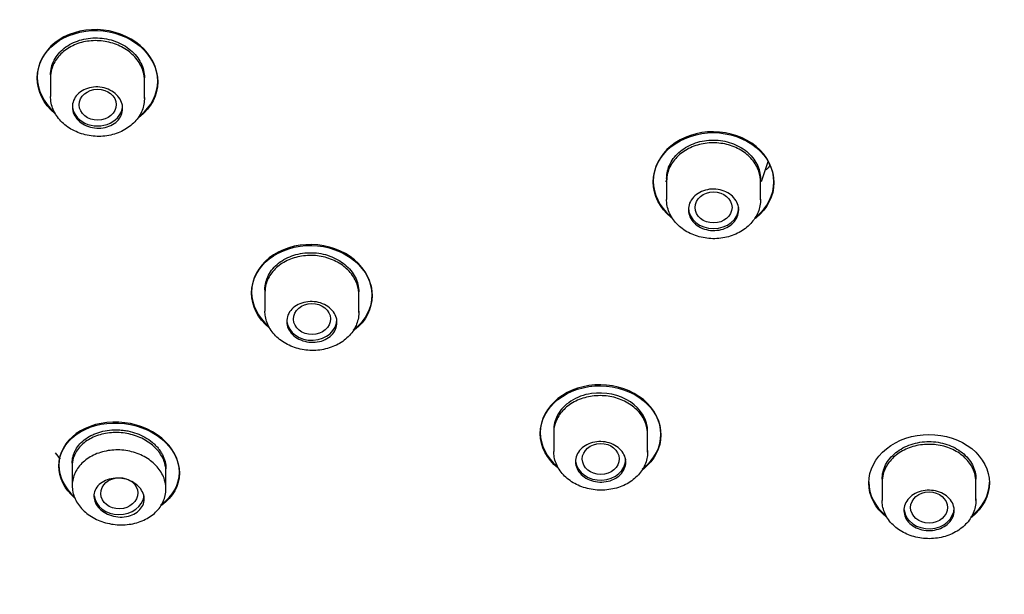
# Model space of a CAD drawing. Units: millimetres. Extents: x -21 to 701, y -35 to 722.
# Drawn here: x 339 to 369, y 643 to 660 of the extents above; entities that cross this region are included whole.
import ezdxf

# ---------------------------------------------------------------- set-up
doc = ezdxf.new("R2010")
doc.units = ezdxf.units.MM
for name, color, linetype in [('(3_3)_401874FH1_', 7, 'Continuous'), ('(3_3)_401875XE1_', 7, 'Continuous'), ('(3_3)_401902038_', 7, 'Continuous'), ('(3_3)_402000XE1_', 7, 'Continuous'), ('Default', 7, 'Continuous')]:
    doc.layers.add(name, color=color, linetype=linetype)

# ---------------------------------------------------------------- blocks, each defined once
blk = doc.blocks.new('SE')
at = {"layer": '(3_3)_401874FH1_', "color": 7, "linetype": 'Continuous'}
for p, q in [((340.138, 657.998), (340.138, 657.35)), ((342.938, 657.297), (342.938, 657.909)), ((361.347, 654.817), (361.548, 655.415)), ((358.52, 654.91), (358.52, 654.279)), ((361.32, 654.27), (361.32, 654.894)), ((358.488, 654.848), (358.499, 654.816)), ((346.534, 651.593), (346.534, 650.95)), ((349.334, 650.911), (349.334, 651.527)), ((355.151, 647.404), (355.151, 646.769)), ((357.951, 646.748), (357.951, 647.37)), ((340.274, 646.729), (340.428, 646.539)), ((340.781, 646.416), (340.781, 645.743)), ((343.581, 645.647), (343.581, 646.252)), ((364.95, 645.938), (364.95, 645.309)), ((367.75, 645.309), (367.75, 645.938))]:
    blk.add_line(p, q, dxfattribs=at)
for centre, major_axis, ratio in [((341.544, 657.108), (0.552, 0.007), 0.836504), ((359.921, 654.045), (0.55, 0.002), 0.840135), ((347.938, 650.717), (0.551, 0.008), 0.839348), ((356.553, 646.545), (0.55, 0.005), 0.841904), ((342.188, 645.521), (0.552, 0.014), 0.839811), ((366.35, 645.097), (-0.55, 0), 0.842929)]:
    blk.add_ellipse(centre, major_axis=major_axis, ratio=ratio, dxfattribs=at)
for centre, major_axis, start_param, end_param in [((341.538, 657.105), (-0.75, 0), 0, 3.141593), ((359.92, 654.042), (0.75, 0), 3.141593, 6.283185), ((347.934, 650.713), (-0.75, 0), 0.103076, 3.141593), ((356.551, 646.54), (-0.75, 0), 0.106001, 3.141593), ((342.181, 645.514), (-0.75, 0), 0.107356, 3.024316), ((366.35, 645.091), (-0.75, 0), 0.109262, 3.141593)]:
    blk.add_ellipse(centre, major_axis=major_axis, ratio=0.838671, start_param=start_param, end_param=end_param, dxfattribs=at)
for points, knots in [([(340.165, 658.221), (340.182, 658.293), (340.209, 658.365), (340.28, 658.502), (340.323, 658.566), (340.424, 658.688), (340.483, 658.745), (340.612, 658.846), (340.682, 658.892), (340.835, 658.971), (340.917, 659.004), (341.085, 659.056), (341.173, 659.075), (341.354, 659.099), (341.444, 659.104), (341.627, 659.098), (341.719, 659.088), (341.899, 659.053), (341.986, 659.029), (342.156, 658.967), (342.238, 658.928), (342.39, 658.841), (342.461, 658.791), (342.592, 658.68), (342.65, 658.62), (342.752, 658.492), (342.796, 658.424), (342.866, 658.282), (342.893, 658.209), (342.929, 658.061), (342.938, 657.984), (342.938, 657.909), (342.938, 657.909), (342.938, 657.909)], [0, 0, 0, 0, 0.057161, 0.057161, 0.1143217, 0.1143217, 0.1714824, 0.1714824, 0.2286431, 0.2286431, 0.2858039, 0.2858039, 0.3429646, 0.3429646, 0.4001253, 0.4001253, 0.457286, 0.457286, 0.5144467, 0.5144467, 0.5716075, 0.5716075, 0.6287682, 0.6287682, 0.6859289, 0.6859289, 0.7430896, 0.7430896, 0.8002504, 0.8002504, 0.8574111, 0.8574111, 0.8575763, 0.8575763, 0.8575763, 0.8575763]), ([(342.288, 657), (342.288, 656.931), (342.273, 656.861), (342.246, 656.797), (342.218, 656.733), (342.176, 656.672), (342.124, 656.62), (342.071, 656.568), (342.007, 656.523), (341.935, 656.489), (341.864, 656.454), (341.784, 656.43), (341.702, 656.417), (341.62, 656.405), (341.534, 656.404), (341.45, 656.415), (341.366, 656.426), (341.283, 656.448), (341.208, 656.481), (341.132, 656.514), (341.062, 656.558), (341.003, 656.609), (340.945, 656.659), (340.895, 656.719), (340.86, 656.782), (340.824, 656.846), (340.801, 656.914), (340.792, 656.983), (340.783, 657.052), (340.789, 657.122), (340.808, 657.188), (340.827, 657.254), (340.861, 657.318), (340.906, 657.375), (340.951, 657.431), (341.009, 657.482), (341.076, 657.522), (341.142, 657.562), (341.218, 657.594), (341.297, 657.613), (341.377, 657.633), (341.463, 657.642), (341.547, 657.638), (341.631, 657.635), (341.716, 657.619), (341.795, 657.593), (341.874, 657.567), (341.949, 657.53), (342.014, 657.484), (342.079, 657.438), (342.135, 657.383), (342.179, 657.323), (342.222, 657.263), (342.254, 657.196), (342.272, 657.128), (342.282, 657.086), (342.288, 657.043), (342.288, 657)], [0, 0, 0, 0, 0.053699, 0.053699, 0.053699, 0.107392, 0.107392, 0.107392, 0.161166, 0.161166, 0.161166, 0.215027, 0.215027, 0.215027, 0.268908, 0.268908, 0.268908, 0.322731, 0.322731, 0.322731, 0.376439, 0.376439, 0.376439, 0.430027, 0.430027, 0.430027, 0.483547, 0.483547, 0.483547, 0.537085, 0.537085, 0.537085, 0.590716, 0.590716, 0.590716, 0.644473, 0.644473, 0.644473, 0.698327, 0.698327, 0.698327, 0.75221, 0.75221, 0.75221, 0.806043, 0.806043, 0.806043, 0.859774, 0.859774, 0.859774, 0.913395, 0.913395, 0.913395, 0.966943, 0.966943, 0.966943, 1, 1, 1, 1]), ([(342.937, 657.323), (342.941, 657.193), (342.917, 657.061), (342.869, 656.939), (342.82, 656.816), (342.745, 656.7), (342.65, 656.599), (342.555, 656.497), (342.437, 656.409), (342.306, 656.34), (342.175, 656.271), (342.027, 656.221), (341.875, 656.192), (341.723, 656.164), (341.562, 656.157), (341.406, 656.173), (341.249, 656.188), (341.094, 656.226), (340.951, 656.283), (340.809, 656.34), (340.676, 656.418), (340.563, 656.511), (340.451, 656.603), (340.356, 656.713), (340.286, 656.83), (340.216, 656.947), (340.169, 657.075), (340.149, 657.204), (340.142, 657.252), (340.138, 657.301), (340.138, 657.35)], [0, 0, 0, 0, 0.0536993, 0.0536993, 0.0536993, 0.1073966, 0.1073966, 0.1073966, 0.161124, 0.161124, 0.161124, 0.2148847, 0.2148847, 0.2148847, 0.2686554, 0.2686554, 0.2686554, 0.3224065, 0.3224065, 0.3224065, 0.3761157, 0.3761157, 0.3761157, 0.4297793, 0.4297793, 0.4297793, 0.4834155, 0.4834155, 0.4834155, 0.5035167, 0.5035167, 0.5035167, 0.5035167]), ([(358.547, 655.134), (358.565, 655.208), (358.592, 655.281), (358.662, 655.42), (358.705, 655.486), (358.806, 655.61), (358.865, 655.669), (358.995, 655.775), (359.065, 655.822), (359.218, 655.906), (359.3, 655.941), (359.468, 655.998), (359.556, 656.02), (359.737, 656.048), (359.828, 656.055), (360.01, 656.054), (360.103, 656.046), (360.283, 656.016), (360.37, 655.994), (360.54, 655.935), (360.622, 655.898), (360.773, 655.814), (360.844, 655.766), (360.975, 655.658), (361.033, 655.599), (361.134, 655.474), (361.178, 655.406), (361.249, 655.266), (361.275, 655.194), (361.311, 655.046), (361.32, 654.97), (361.32, 654.894), (361.32, 654.894), (361.32, 654.893)], [0, 0, 0, 0, 0.0500001, 0.0500001, 0.1000001, 0.1000001, 0.1500001, 0.1500001, 0.2000001, 0.2000001, 0.2500001, 0.2500001, 0.3000001, 0.3000001, 0.35, 0.35, 0.4, 0.4, 0.45, 0.45, 0.5, 0.5, 0.55, 0.55, 0.6, 0.6, 0.6499999, 0.6499999, 0.6999999, 0.6999999, 0.7499999, 0.7499999, 0.7502618, 0.7502618, 0.7502618, 0.7502618]), ([(358.52, 654.909), (358.52, 654.909), (358.52, 654.91), (358.52, 654.91), (358.52, 654.986), (358.529, 655.061), (358.547, 655.134)], [0.91649263, 0.91649263, 0.91649263, 0.91649263, 0.91666688, 0.91666688, 0.91666688, 1, 1, 1, 1]), ([(360.67, 653.971), (360.67, 653.902), (360.655, 653.832), (360.628, 653.766), (360.6, 653.701), (360.558, 653.639), (360.505, 653.586), (360.453, 653.532), (360.388, 653.485), (360.317, 653.449), (360.246, 653.413), (360.166, 653.386), (360.084, 653.372), (360.002, 653.357), (359.916, 653.354), (359.833, 653.362), (359.749, 653.371), (359.666, 653.391), (359.591, 653.422), (359.516, 653.453), (359.445, 653.494), (359.386, 653.544), (359.327, 653.593), (359.278, 653.652), (359.242, 653.714), (359.206, 653.777), (359.183, 653.846), (359.174, 653.914), (359.165, 653.983), (359.171, 654.054), (359.19, 654.121), (359.209, 654.188), (359.243, 654.254), (359.288, 654.312), (359.334, 654.369), (359.392, 654.422), (359.458, 654.464), (359.524, 654.506), (359.6, 654.54), (359.68, 654.561), (359.759, 654.583), (359.844, 654.594), (359.928, 654.592), (360.012, 654.591), (360.097, 654.578), (360.176, 654.554), (360.255, 654.53), (360.33, 654.494), (360.395, 654.45), (360.46, 654.406), (360.516, 654.352), (360.56, 654.293), (360.604, 654.234), (360.636, 654.167), (360.653, 654.1), (360.664, 654.057), (360.67, 654.014), (360.67, 653.971)], [0, 0, 0, 0, 0.053739, 0.053739, 0.053739, 0.107477, 0.107477, 0.107477, 0.161217, 0.161217, 0.161217, 0.214943, 0.214943, 0.214943, 0.268646, 0.268646, 0.268646, 0.322326, 0.322326, 0.322326, 0.375993, 0.375993, 0.375993, 0.429665, 0.429665, 0.429665, 0.483357, 0.483357, 0.483357, 0.537072, 0.537072, 0.537072, 0.590808, 0.590808, 0.590808, 0.644548, 0.644548, 0.644548, 0.698278, 0.698278, 0.698278, 0.751987, 0.751987, 0.751987, 0.805673, 0.805673, 0.805673, 0.859345, 0.859345, 0.859345, 0.913015, 0.913015, 0.913015, 0.9667, 0.9667, 0.9667, 1, 1, 1, 1]), ([(361.32, 654.291), (361.323, 654.161), (361.299, 654.029), (361.249, 653.906), (361.2, 653.783), (361.125, 653.665), (361.029, 653.562), (360.933, 653.46), (360.815, 653.369), (360.684, 653.299), (360.552, 653.228), (360.404, 653.176), (360.252, 653.146), (360.1, 653.115), (359.939, 653.106), (359.783, 653.12), (359.627, 653.133), (359.472, 653.169), (359.33, 653.224), (359.188, 653.279), (359.055, 653.356), (358.943, 653.447), (358.831, 653.538), (358.736, 653.646), (358.666, 653.763), (358.596, 653.879), (358.55, 654.007), (358.531, 654.136), (358.524, 654.183), (358.52, 654.231), (358.52, 654.279)], [0, 0, 0, 0, 0.053717, 0.053717, 0.053717, 0.1074339, 0.1074339, 0.1074339, 0.1611515, 0.1611515, 0.1611515, 0.2148645, 0.2148645, 0.2148645, 0.2685689, 0.2685689, 0.2685689, 0.3222645, 0.3222645, 0.3222645, 0.3759554, 0.3759554, 0.3759554, 0.4296475, 0.4296475, 0.4296475, 0.4833466, 0.4833466, 0.4833466, 0.5029296, 0.5029296, 0.5029296, 0.5029296]), ([(346.561, 651.813), (346.579, 651.885), (346.605, 651.956), (346.676, 652.092), (346.718, 652.156), (346.82, 652.277), (346.879, 652.334), (347.008, 652.435), (347.078, 652.481), (347.231, 652.56), (347.312, 652.593), (347.481, 652.646), (347.569, 652.666), (347.749, 652.692), (347.84, 652.697), (348.023, 652.693), (348.116, 652.684), (348.295, 652.651), (348.383, 652.627), (348.552, 652.567), (348.635, 652.529), (348.787, 652.444), (348.857, 652.395), (348.988, 652.286), (349.047, 652.227), (349.148, 652.102), (349.192, 652.034), (349.262, 651.895), (349.289, 651.823), (349.325, 651.677), (349.334, 651.601), (349.334, 651.527), (349.334, 651.527), (349.334, 651.526)], [0, 0, 0, 0, 0.0571718, 0.0571718, 0.1143437, 0.1143437, 0.1715155, 0.1715155, 0.2286873, 0.2286873, 0.2858592, 0.2858592, 0.343031, 0.343031, 0.4002028, 0.4002028, 0.4573746, 0.4573746, 0.5145465, 0.5145465, 0.5717183, 0.5717183, 0.6288901, 0.6288901, 0.6860619, 0.6860619, 0.7432338, 0.7432338, 0.8004056, 0.8004056, 0.8575774, 0.8575774, 0.8577249, 0.8577249, 0.8577249, 0.8577249]), ([(348.684, 650.613), (348.684, 650.545), (348.669, 650.476), (348.641, 650.412), (348.614, 650.349), (348.572, 650.288), (348.519, 650.236), (348.466, 650.184), (348.402, 650.139), (348.33, 650.105), (348.259, 650.071), (348.179, 650.046), (348.097, 650.033), (348.015, 650.02), (347.928, 650.019), (347.845, 650.029), (347.761, 650.039), (347.678, 650.061), (347.603, 650.093), (347.528, 650.124), (347.458, 650.167), (347.399, 650.217), (347.34, 650.267), (347.291, 650.325), (347.255, 650.387), (347.22, 650.449), (347.197, 650.517), (347.188, 650.585), (347.179, 650.653), (347.185, 650.722), (347.204, 650.788), (347.223, 650.853), (347.257, 650.917), (347.302, 650.973), (347.348, 651.03), (347.406, 651.08), (347.472, 651.12), (347.539, 651.161), (347.615, 651.192), (347.695, 651.212), (347.774, 651.232), (347.86, 651.241), (347.944, 651.238), (348.028, 651.236), (348.113, 651.221), (348.192, 651.196), (348.271, 651.171), (348.345, 651.134), (348.41, 651.089), (348.475, 651.045), (348.531, 650.991), (348.575, 650.931), (348.618, 650.872), (348.65, 650.807), (348.667, 650.74), (348.678, 650.698), (348.684, 650.655), (348.684, 650.613)], [0, 0, 0, 0, 0.053807, 0.053807, 0.053807, 0.10761, 0.10761, 0.10761, 0.161473, 0.161473, 0.161473, 0.215354, 0.215354, 0.215354, 0.269173, 0.269173, 0.269173, 0.322876, 0.322876, 0.322876, 0.37646, 0.37646, 0.37646, 0.429979, 0.429979, 0.429979, 0.483519, 0.483519, 0.483519, 0.537156, 0.537156, 0.537156, 0.590916, 0.590916, 0.590916, 0.644773, 0.644773, 0.644773, 0.698655, 0.698655, 0.698655, 0.752486, 0.752486, 0.752486, 0.806212, 0.806212, 0.806212, 0.85983, 0.85983, 0.85983, 0.913376, 0.913376, 0.913376, 0.966916, 0.966916, 0.966916, 1, 1, 1, 1]), ([(349.333, 650.949), (349.338, 650.82), (349.317, 650.689), (349.27, 650.567), (349.223, 650.445), (349.149, 650.328), (349.056, 650.226), (348.962, 650.124), (348.845, 650.035), (348.715, 649.965), (348.585, 649.895), (348.438, 649.842), (348.286, 649.812), (348.134, 649.782), (347.973, 649.773), (347.817, 649.786), (347.661, 649.799), (347.505, 649.835), (347.362, 649.889), (347.219, 649.944), (347.085, 650.02), (346.971, 650.11), (346.857, 650.2), (346.761, 650.307), (346.689, 650.422), (346.618, 650.538), (346.569, 650.664), (346.547, 650.792), (346.538, 650.844), (346.534, 650.897), (346.534, 650.95)], [0, 0, 0, 0, 0.0537388, 0.0537388, 0.0537388, 0.1074759, 0.1074759, 0.1074759, 0.1612366, 0.1612366, 0.1612366, 0.2150073, 0.2150073, 0.2150073, 0.2687584, 0.2687584, 0.2687584, 0.3224675, 0.3224675, 0.3224675, 0.376131, 0.376131, 0.376131, 0.4297672, 0.4297672, 0.4297672, 0.4834078, 0.4834078, 0.4834078, 0.5053698, 0.5053698, 0.5053698, 0.5053698]), ([(357.951, 647.37), (357.959, 647.691), (357.561, 648.373), (356.423, 648.603), (355.627, 648.303), (355.232, 647.882), (355.153, 647.552), (355.152, 647.405)], [0.0512027, 0.0512027, 0.0512027, 0.0512027, 0.2731104, 0.4947097, 0.6208648, 0.746871, 0.8478199, 0.8478199, 0.8478199, 0.8478199]), ([(340.841, 646.721), (340.854, 646.754), (340.869, 646.786), (340.921, 646.88), (340.964, 646.939), (341.064, 647.049), (341.123, 647.101), (341.25, 647.192), (341.32, 647.233), (341.434, 647.286), (341.473, 647.302), (341.554, 647.332), (341.595, 647.345), (341.72, 647.379), (341.807, 647.395), (341.988, 647.414), (342.079, 647.417), (342.217, 647.41), (342.262, 647.406), (342.354, 647.395), (342.4, 647.388), (342.536, 647.36), (342.624, 647.335), (342.794, 647.273), (342.877, 647.234), (343.031, 647.147), (343.102, 647.099), (343.201, 647.017), (343.232, 646.989), (343.291, 646.931), (343.318, 646.901), (343.369, 646.839), (343.393, 646.807), (343.437, 646.741), (343.457, 646.708), (343.51, 646.605), (343.536, 646.536), (343.572, 646.395), (343.581, 646.322), (343.581, 646.251)], [0, 0, 0, 0, 0.034483, 0.034483, 0.103448, 0.103448, 0.172414, 0.172414, 0.241379, 0.241379, 0.275862, 0.275862, 0.310345, 0.310345, 0.379311, 0.379311, 0.448276, 0.448276, 0.482759, 0.482759, 0.517242, 0.517242, 0.586207, 0.586207, 0.655173, 0.655173, 0.724138, 0.724138, 0.758621, 0.758621, 0.793104, 0.793104, 0.827586, 0.827586, 0.862069, 0.862069, 0.931035, 0.931035, 1, 1, 1, 1]), ([(357.301, 646.449), (357.301, 646.381), (357.286, 646.312), (357.258, 646.249), (357.231, 646.185), (357.189, 646.125), (357.136, 646.073), (357.083, 646.021), (357.019, 645.976), (356.947, 645.941), (356.876, 645.906), (356.796, 645.881), (356.713, 645.867), (356.631, 645.854), (356.545, 645.851), (356.462, 645.86), (356.378, 645.869), (356.296, 645.89), (356.221, 645.921), (356.145, 645.951), (356.075, 645.993), (356.017, 646.041), (355.958, 646.09), (355.909, 646.147), (355.873, 646.209), (355.837, 646.27), (355.814, 646.337), (355.805, 646.404), (355.796, 646.471), (355.802, 646.541), (355.821, 646.606), (355.841, 646.672), (355.874, 646.735), (355.92, 646.792), (355.965, 646.848), (356.024, 646.899), (356.09, 646.94), (356.156, 646.98), (356.232, 647.013), (356.312, 647.033), (356.392, 647.054), (356.477, 647.063), (356.561, 647.061), (356.645, 647.06), (356.73, 647.046), (356.809, 647.022), (356.887, 646.998), (356.962, 646.962), (357.027, 646.919), (357.092, 646.875), (357.148, 646.822), (357.192, 646.764), (357.235, 646.706), (357.267, 646.641), (357.284, 646.575), (357.295, 646.533), (357.301, 646.491), (357.301, 646.449)], [0, 0, 0, 0, 0.053872, 0.053872, 0.053872, 0.107744, 0.107744, 0.107744, 0.161623, 0.161623, 0.161623, 0.215439, 0.215439, 0.215439, 0.269138, 0.269138, 0.269138, 0.322719, 0.322719, 0.322719, 0.376237, 0.376237, 0.376237, 0.42978, 0.42978, 0.42978, 0.48342, 0.48342, 0.48342, 0.537185, 0.537185, 0.537185, 0.591044, 0.591044, 0.591044, 0.644926, 0.644926, 0.644926, 0.698753, 0.698753, 0.698753, 0.752476, 0.752476, 0.752476, 0.80609, 0.80609, 0.80609, 0.859635, 0.859635, 0.859635, 0.913176, 0.913176, 0.913176, 0.966782, 0.966782, 0.966782, 1, 1, 1, 1]), ([(365.185, 646.561), (365.236, 646.622), (365.295, 646.68), (365.424, 646.784), (365.494, 646.831), (365.647, 646.913), (365.729, 646.948), (365.898, 647.004), (365.986, 647.026), (366.167, 647.055), (366.258, 647.062), (366.441, 647.062), (366.533, 647.055), (366.713, 647.026), (366.8, 647.005), (366.97, 646.948), (367.052, 646.913), (367.204, 646.831), (367.275, 646.785), (367.405, 646.68), (367.463, 646.623), (367.565, 646.501), (367.608, 646.435), (367.678, 646.299), (367.705, 646.229), (367.741, 646.085), (367.75, 646.011), (367.75, 645.938)], [0, 0, 0, 0, 0.0555556, 0.0555556, 0.1111111, 0.1111111, 0.1666667, 0.1666667, 0.2222222, 0.2222222, 0.2777778, 0.2777778, 0.3333333, 0.3333333, 0.3888889, 0.3888889, 0.4444444, 0.4444444, 0.4999999, 0.4999999, 0.5555555, 0.5555555, 0.611111, 0.611111, 0.6666666, 0.6666666, 0.7222221, 0.7222221, 0.7222221, 0.7222221]), ([(343.576, 645.74), (343.589, 645.614), (343.575, 645.486), (343.536, 645.366), (343.496, 645.246), (343.43, 645.131), (343.342, 645.03), (343.254, 644.929), (343.143, 644.84), (343.017, 644.77), (342.89, 644.699), (342.746, 644.646), (342.595, 644.614), (342.445, 644.583), (342.284, 644.572), (342.127, 644.583), (341.97, 644.593), (341.812, 644.626), (341.666, 644.677), (341.52, 644.728), (341.383, 644.8), (341.264, 644.885), (341.147, 644.971), (341.045, 645.073), (340.967, 645.183), (340.889, 645.293), (340.834, 645.415), (340.805, 645.537), (340.776, 645.66), (340.773, 645.788), (340.797, 645.909), (340.82, 646.032), (340.87, 646.152), (340.944, 646.26), (341.017, 646.368), (341.116, 646.466), (341.231, 646.547), (341.347, 646.629), (341.483, 646.695), (341.628, 646.739), (341.772, 646.784), (341.93, 646.81), (342.087, 646.813), (342.244, 646.816), (342.405, 646.798), (342.556, 646.759), (342.707, 646.721), (342.853, 646.661), (342.981, 646.585), (343.109, 646.51), (343.224, 646.416), (343.315, 646.312), (343.407, 646.208), (343.478, 646.09), (343.522, 645.969), (343.55, 645.894), (343.568, 645.817), (343.576, 645.74)], [0, 0, 0, 0, 0.05386, 0.05386, 0.05386, 0.107709, 0.107709, 0.107709, 0.161711, 0.161711, 0.161711, 0.215811, 0.215811, 0.215811, 0.269835, 0.269835, 0.269835, 0.323622, 0.323622, 0.323622, 0.377117, 0.377117, 0.377117, 0.430412, 0.430412, 0.430412, 0.483707, 0.483707, 0.483707, 0.5372, 0.5372, 0.5372, 0.590981, 0.590981, 0.590981, 0.645, 0.645, 0.645, 0.699101, 0.699101, 0.699101, 0.753107, 0.753107, 0.753107, 0.806902, 0.806902, 0.806902, 0.860463, 0.860463, 0.860463, 0.913858, 0.913858, 0.913858, 0.967208, 0.967208, 0.967208, 1, 1, 1, 1]), ([(340.781, 646.416), (340.781, 646.487), (340.79, 646.555), (340.816, 646.655), (340.827, 646.688), (340.841, 646.721)], [0.91434989, 0.91434989, 0.91434989, 0.91434989, 0.97142858, 0.97142858, 1, 1, 1, 1]), ([(357.95, 646.794), (357.956, 646.666), (357.936, 646.535), (357.89, 646.413), (357.844, 646.291), (357.772, 646.173), (357.679, 646.071), (357.586, 645.968), (357.47, 645.878), (357.34, 645.806), (357.211, 645.735), (357.064, 645.681), (356.912, 645.65), (356.761, 645.618), (356.6, 645.607), (356.444, 645.618), (356.288, 645.629), (356.132, 645.662), (355.988, 645.715), (355.845, 645.767), (355.71, 645.841), (355.596, 645.929), (355.482, 646.017), (355.384, 646.122), (355.311, 646.236), (355.239, 646.35), (355.189, 646.476), (355.166, 646.602), (355.156, 646.657), (355.151, 646.713), (355.151, 646.768)], [0, 0, 0, 0, 0.0537651, 0.0537651, 0.0537651, 0.1075296, 0.1075296, 0.1075296, 0.1613002, 0.1613002, 0.1613002, 0.2150509, 0.2150509, 0.2150509, 0.2687594, 0.2687594, 0.2687594, 0.3224224, 0.3224224, 0.3224224, 0.3760585, 0.3760585, 0.3760585, 0.4296994, 0.4296994, 0.4296994, 0.4833746, 0.4833746, 0.4833746, 0.5065484, 0.5065484, 0.5065484, 0.5065484]), ([(364.95, 645.938), (364.95, 646.012), (364.959, 646.085), (364.994, 646.228), (365.021, 646.299), (365.091, 646.435), (365.134, 646.5), (365.185, 646.561)], [0.7857142, 0.7857142, 0.7857142, 0.7857142, 0.8571428, 0.8571428, 0.9285714, 0.9285714, 1, 1, 1, 1]), ([(342.931, 645.349), (342.931, 645.284), (342.916, 645.218), (342.888, 645.158), (342.86, 645.098), (342.817, 645.042), (342.765, 644.995), (342.711, 644.947), (342.646, 644.906), (342.574, 644.876), (342.501, 644.846), (342.42, 644.826), (342.336, 644.817), (342.253, 644.808), (342.166, 644.811), (342.081, 644.825), (341.998, 644.838), (341.915, 644.863), (341.84, 644.897), (341.766, 644.93), (341.697, 644.974), (341.639, 645.023), (341.582, 645.073), (341.534, 645.129), (341.5, 645.189), (341.465, 645.249), (341.443, 645.313), (341.435, 645.376), (341.426, 645.441), (341.432, 645.506), (341.451, 645.567), (341.471, 645.629), (341.505, 645.688), (341.55, 645.74), (341.596, 645.792), (341.655, 645.838), (341.722, 645.875), (341.79, 645.911), (341.867, 645.938), (341.948, 645.955), (342.029, 645.97), (342.115, 645.976), (342.201, 645.969), (342.285, 645.963), (342.37, 645.945), (342.449, 645.918), (342.527, 645.891), (342.601, 645.853), (342.665, 645.807), (342.728, 645.762), (342.784, 645.709), (342.826, 645.651), (342.868, 645.594), (342.899, 645.531), (342.916, 645.467), (342.926, 645.428), (342.931, 645.388), (342.931, 645.349)], [0, 0, 0, 0, 0.054265, 0.054265, 0.054265, 0.108505, 0.108505, 0.108505, 0.16311, 0.16311, 0.16311, 0.217853, 0.217853, 0.217853, 0.272256, 0.272256, 0.272256, 0.325959, 0.325959, 0.325959, 0.378934, 0.378934, 0.378934, 0.431525, 0.431525, 0.431525, 0.484268, 0.484268, 0.484268, 0.537606, 0.537606, 0.537606, 0.591689, 0.591689, 0.591689, 0.646314, 0.646314, 0.646314, 0.701046, 0.701046, 0.701046, 0.755437, 0.755437, 0.755437, 0.809221, 0.809221, 0.809221, 0.862403, 0.862403, 0.862403, 0.915215, 0.915215, 0.915215, 0.968013, 0.968013, 0.968013, 1, 1, 1, 1]), ([(367.1, 645.009), (367.1, 644.941), (367.085, 644.873), (367.058, 644.809), (367.03, 644.746), (366.988, 644.685), (366.935, 644.632), (366.882, 644.58), (366.818, 644.534), (366.746, 644.498), (366.675, 644.463), (366.595, 644.437), (366.513, 644.422), (366.431, 644.407), (366.345, 644.404), (366.262, 644.412), (366.179, 644.42), (366.096, 644.439), (366.021, 644.469), (365.946, 644.498), (365.876, 644.538), (365.817, 644.586), (365.758, 644.634), (365.708, 644.69), (365.672, 644.751), (365.636, 644.812), (365.613, 644.878), (365.604, 644.945), (365.595, 645.012), (365.601, 645.082), (365.62, 645.147), (365.64, 645.213), (365.673, 645.277), (365.719, 645.334), (365.764, 645.391), (365.823, 645.442), (365.889, 645.484), (365.955, 645.525), (366.031, 645.558), (366.111, 645.58), (366.19, 645.601), (366.276, 645.612), (366.36, 645.611), (366.443, 645.61), (366.528, 645.598), (366.607, 645.575), (366.685, 645.552), (366.76, 645.517), (366.825, 645.475), (366.89, 645.432), (366.947, 645.38), (366.99, 645.322), (367.034, 645.265), (367.066, 645.201), (367.083, 645.135), (367.094, 645.093), (367.1, 645.051), (367.1, 645.009)], [0, 0, 0, 0, 0.05386, 0.05386, 0.05386, 0.107723, 0.107723, 0.107723, 0.161536, 0.161536, 0.161536, 0.215231, 0.215231, 0.215231, 0.268809, 0.268809, 0.268809, 0.322327, 0.322327, 0.322327, 0.375872, 0.375872, 0.375872, 0.429516, 0.429516, 0.429516, 0.483285, 0.483285, 0.483285, 0.537146, 0.537146, 0.537146, 0.591027, 0.591027, 0.591027, 0.644852, 0.644852, 0.644852, 0.698572, 0.698572, 0.698572, 0.752183, 0.752183, 0.752183, 0.805726, 0.805726, 0.805726, 0.859269, 0.859269, 0.859269, 0.912878, 0.912878, 0.912878, 0.966595, 0.966595, 0.966595, 1, 1, 1, 1]), ([(367.748, 645.358), (367.755, 645.23), (367.735, 645.1), (367.689, 644.977), (367.644, 644.855), (367.572, 644.737), (367.479, 644.634), (367.386, 644.531), (367.271, 644.439), (367.141, 644.367), (367.012, 644.294), (366.866, 644.239), (366.714, 644.206), (366.563, 644.173), (366.403, 644.16), (366.246, 644.17), (366.09, 644.179), (365.934, 644.211), (365.791, 644.262), (365.647, 644.313), (365.512, 644.385), (365.398, 644.471), (365.283, 644.558), (365.185, 644.663), (365.112, 644.776), (365.039, 644.889), (364.988, 645.014), (364.965, 645.14), (364.955, 645.196), (364.95, 645.252), (364.95, 645.309)], [0, 0, 0, 0, 0.0537647, 0.0537647, 0.0537647, 0.1075303, 0.1075303, 0.1075303, 0.1612801, 0.1612801, 0.1612801, 0.2149874, 0.2149874, 0.2149874, 0.2686494, 0.2686494, 0.2686494, 0.3222852, 0.3222852, 0.3222852, 0.3759268, 0.3759268, 0.3759268, 0.4296032, 0.4296032, 0.4296032, 0.4833264, 0.4833264, 0.4833264, 0.5069147, 0.5069147, 0.5069147, 0.5069147])]:
    blk.add_open_spline(points, degree=3, knots=knots, dxfattribs=at)
for points in [[(340.138, 657.998), (340.138, 658.074), (340.147, 658.148), (340.165, 658.221)], [(361.602, 655.302), (361.567, 655.254), (361.528, 655.208), (361.487, 655.164)], [(346.534, 651.593), (346.534, 651.668), (346.543, 651.741), (346.561, 651.813)]]:
    blk.add_open_spline(points, degree=3, dxfattribs=at)
at = {"layer": '(3_3)_401875XE1_', "color": 7, "linetype": 'Continuous'}
blk.add_ellipse((366.35, 671.474), major_axis=(-44.564, 0), ratio=0.838671, start_param=0.056298, end_param=3.141593, dxfattribs=at)
for points, knots in [([(342.757, 656.746), (342.775, 656.759), (342.793, 656.773), (343.146, 657.051), (343.338, 657.429), (343.338, 658.202), (343.143, 658.594), (342.479, 659.16), (342.012, 659.334), (341.063, 659.363), (340.598, 659.217), (339.933, 658.695), (339.738, 658.32), (339.738, 657.931)], [0.3686006, 0.3686006, 0.3686006, 0.3686006, 0.375, 0.375, 0.5, 0.5, 0.625, 0.625, 0.75, 0.75, 0.875, 0.875, 1, 1, 1, 1]), ([(339.738, 657.903), (339.738, 658.293), (339.933, 658.667), (340.596, 659.189), (341.066, 659.335), (342.004, 659.307), (342.472, 659.137), (343.145, 658.566), (343.338, 658.175), (343.338, 657.403), (343.143, 657.022), (342.786, 656.74), (342.76, 656.72), (342.733, 656.702)], [0, 0, 0, 0, 0.125, 0.125, 0.25, 0.25, 0.375, 0.375, 0.5, 0.5, 0.625, 0.625, 0.634659, 0.634659, 0.634659, 0.634659]), ([(342.938, 657.826), (342.938, 657.915), (342.925, 658.005), (342.901, 658.091), (342.865, 658.218), (342.802, 658.341), (342.718, 658.452), (342.634, 658.563), (342.526, 658.664), (342.403, 658.747), (342.28, 658.83), (342.138, 658.897), (341.991, 658.943), (341.842, 658.989), (341.684, 659.015), (341.527, 659.019), (341.371, 659.023), (341.212, 659.005), (341.065, 658.966), (340.917, 658.927), (340.777, 658.867), (340.655, 658.789), (340.533, 658.712), (340.427, 658.616), (340.344, 658.509), (340.262, 658.402), (340.202, 658.281), (340.169, 658.156), (340.148, 658.078), (340.138, 657.997), (340.138, 657.916)], [0.4999968, 0.4999968, 0.4999968, 0.4999968, 0.5368482, 0.5368482, 0.5368482, 0.5904497, 0.5904497, 0.5904497, 0.6439934, 0.6439934, 0.6439934, 0.6975427, 0.6975427, 0.6975427, 0.7511589, 0.7511589, 0.7511589, 0.8048804, 0.8048804, 0.8048804, 0.8587063, 0.8587063, 0.8587063, 0.9125914, 0.9125914, 0.9125914, 0.9664584, 0.9664584, 0.9664584, 1, 1, 1, 1]), ([(361.148, 653.731), (361.163, 653.742), (361.178, 653.754), (361.528, 654.04), (361.72, 654.423), (361.72, 655.197), (361.526, 655.585), (360.862, 656.136), (360.397, 656.3), (359.447, 656.306), (358.981, 656.148), (358.316, 655.605), (358.12, 655.222), (358.12, 654.831)], [0.3696396, 0.3696396, 0.3696396, 0.3696396, 0.375, 0.375, 0.5, 0.5, 0.625, 0.625, 0.75, 0.75, 0.875, 0.875, 1, 1, 1, 1]), ([(358.12, 654.804), (358.12, 655.195), (358.315, 655.577), (358.979, 656.12), (359.449, 656.278), (360.388, 656.273), (360.856, 656.114), (361.528, 655.557), (361.72, 655.171), (361.72, 654.397), (361.526, 654.011), (361.173, 653.722), (361.151, 653.705), (361.128, 653.689)], [0, 0, 0, 0, 0.125, 0.125, 0.25, 0.25, 0.375, 0.375, 0.5, 0.5, 0.625, 0.625, 0.6330739, 0.6330739, 0.6330739, 0.6330739]), ([(361.32, 654.811), (361.32, 654.901), (361.307, 654.991), (361.283, 655.078), (361.246, 655.203), (361.184, 655.326), (361.099, 655.435), (361.015, 655.544), (360.906, 655.643), (360.783, 655.723), (360.659, 655.804), (360.517, 655.867), (360.369, 655.91), (360.221, 655.952), (360.062, 655.973), (359.905, 655.973), (359.748, 655.972), (359.59, 655.95), (359.443, 655.906), (359.295, 655.863), (359.155, 655.798), (359.034, 655.718), (358.913, 655.637), (358.807, 655.537), (358.725, 655.427), (358.644, 655.318), (358.584, 655.195), (358.551, 655.069), (358.531, 654.99), (358.52, 654.909), (358.52, 654.828)], [0.4999982, 0.4999982, 0.4999982, 0.4999982, 0.5370446, 0.5370446, 0.5370446, 0.5907731, 0.5907731, 0.5907731, 0.6444798, 0.6444798, 0.6444798, 0.6981646, 0.6981646, 0.6981646, 0.7518358, 0.7518358, 0.7518358, 0.8055074, 0.8055074, 0.8055074, 0.8591929, 0.8591929, 0.8591929, 0.9129006, 0.9129006, 0.9129006, 0.9666297, 0.9666297, 0.9666297, 1, 1, 1, 1]), ([(358.655, 653.747), (358.653, 653.749), (358.65, 653.751), (358.316, 654.028), (358.12, 654.412), (358.12, 654.804)], [0.8741759, 0.8741759, 0.8741759, 0.8741759, 0.875, 0.875, 1, 1, 1, 1]), ([(349.165, 650.385), (349.179, 650.395), (349.193, 650.406), (349.543, 650.68), (349.734, 651.054), (349.734, 651.818), (349.54, 652.204), (348.875, 652.759), (348.409, 652.928), (347.459, 652.949), (346.993, 652.801), (346.329, 652.278), (346.134, 651.906), (346.134, 651.522)], [0.3699268, 0.3699268, 0.3699268, 0.3699268, 0.375, 0.375, 0.5, 0.5, 0.625, 0.625, 0.75, 0.75, 0.875, 0.875, 1, 1, 1, 1]), ([(346.134, 651.495), (346.134, 651.879), (346.329, 652.25), (346.992, 652.773), (347.461, 652.921), (348.401, 652.902), (348.869, 652.737), (349.542, 652.176), (349.734, 651.791), (349.734, 651.028), (349.54, 650.652), (349.19, 650.376), (349.171, 650.362), (349.152, 650.348)], [0, 0, 0, 0, 0.125, 0.125, 0.25, 0.25, 0.375, 0.375, 0.5, 0.5, 0.625, 0.625, 0.6319976, 0.6319976, 0.6319976, 0.6319976]), ([(349.334, 651.444), (349.334, 651.532), (349.321, 651.621), (349.297, 651.706), (349.261, 651.831), (349.198, 651.953), (349.113, 652.062), (349.029, 652.171), (348.921, 652.271), (348.798, 652.352), (348.675, 652.433), (348.533, 652.498), (348.385, 652.542), (348.237, 652.587), (348.078, 652.611), (347.922, 652.613), (347.766, 652.616), (347.607, 652.596), (347.46, 652.557), (347.313, 652.517), (347.172, 652.456), (347.051, 652.379), (346.929, 652.301), (346.823, 652.205), (346.741, 652.099), (346.659, 651.993), (346.599, 651.873), (346.565, 651.749), (346.545, 651.671), (346.534, 651.591), (346.534, 651.511)], [0.5000071, 0.5000071, 0.5000071, 0.5000071, 0.5369246, 0.5369246, 0.5369246, 0.5906315, 0.5906315, 0.5906315, 0.6442359, 0.6442359, 0.6442359, 0.6977806, 0.6977806, 0.6977806, 0.7513286, 0.7513286, 0.7513286, 0.8049418, 0.8049418, 0.8049418, 0.8586596, 0.8586596, 0.8586596, 0.9124825, 0.9124825, 0.9124825, 0.9663669, 0.9663669, 0.9663669, 1, 1, 1, 1]), ([(357.793, 646.243), (357.803, 646.251), (357.814, 646.259), (358.16, 646.532), (358.351, 646.904), (358.351, 647.66), (358.157, 648.042), (357.494, 648.586), (357.027, 648.75), (356.077, 648.761), (355.611, 648.609), (354.946, 648.082), (354.751, 647.71), (354.751, 647.329)], [0.3711802, 0.3711802, 0.3711802, 0.3711802, 0.375, 0.375, 0.5, 0.5, 0.625, 0.625, 0.75, 0.75, 0.875, 0.875, 1, 1, 1, 1]), ([(354.751, 647.301), (354.751, 647.683), (354.946, 648.054), (355.609, 648.581), (356.079, 648.733), (357.019, 648.723), (357.487, 648.564), (358.16, 648.014), (358.351, 647.634), (358.351, 646.878), (358.157, 646.503), (357.813, 646.231), (357.8, 646.221), (357.787, 646.211)], [0, 0, 0, 0, 0.125, 0.125, 0.25, 0.25, 0.375, 0.375, 0.5, 0.5, 0.625, 0.625, 0.6297968, 0.6297968, 0.6297968, 0.6297968]), ([(357.951, 647.286), (357.951, 647.374), (357.939, 647.462), (357.914, 647.547), (357.878, 647.67), (357.815, 647.791), (357.73, 647.899), (357.645, 648.006), (357.537, 648.103), (357.413, 648.183), (357.29, 648.262), (357.148, 648.325), (357, 648.367), (356.851, 648.41), (356.693, 648.432), (356.536, 648.432), (356.38, 648.433), (356.222, 648.412), (356.075, 648.37), (355.928, 648.329), (355.788, 648.267), (355.666, 648.189), (355.545, 648.111), (355.439, 648.014), (355.357, 647.908), (355.275, 647.801), (355.215, 647.682), (355.182, 647.559), (355.162, 647.481), (355.151, 647.402), (355.151, 647.323)], [0.5000211, 0.5000211, 0.5000211, 0.5000211, 0.5370626, 0.5370626, 0.5370626, 0.5908796, 0.5908796, 0.5908796, 0.6445898, 0.6445898, 0.6445898, 0.6981968, 0.6981968, 0.6981968, 0.7517423, 0.7517423, 0.7517423, 0.8052892, 0.8052892, 0.8052892, 0.8588996, 0.8588996, 0.8588996, 0.9126138, 0.9126138, 0.9126138, 0.9664338, 0.9664338, 0.9664338, 1, 1, 1, 1]), ([(343.429, 645.179), (343.438, 645.185), (343.447, 645.191), (343.788, 645.434), (343.98, 645.783), (343.982, 646.512), (343.787, 646.891), (343.118, 647.445), (342.647, 647.619), (341.695, 647.664), (341.232, 647.535), (340.575, 647.063), (340.381, 646.721), (340.381, 646.361)], [0.3717082, 0.3717082, 0.3717082, 0.3717082, 0.375, 0.375, 0.5, 0.5, 0.625, 0.625, 0.75, 0.75, 0.875, 0.875, 1, 1, 1, 1]), ([(340.381, 646.333), (340.381, 646.694), (340.573, 647.034), (341.231, 647.507), (341.698, 647.636), (342.638, 647.593), (343.112, 647.421), (343.788, 646.863), (343.981, 646.486), (343.981, 645.756), (343.786, 645.405), (343.452, 645.167), (343.447, 645.164), (343.442, 645.16)], [0, 0, 0, 0, 0.125, 0.125, 0.25, 0.25, 0.375, 0.375, 0.5, 0.5, 0.625, 0.625, 0.6268747, 0.6268747, 0.6268747, 0.6268747]), ([(343.581, 646.169), (343.581, 646.251), (343.569, 646.334), (343.545, 646.415), (343.51, 646.536), (343.448, 646.655), (343.363, 646.763), (343.28, 646.869), (343.173, 646.968), (343.05, 647.049), (342.929, 647.13), (342.789, 647.197), (342.642, 647.244), (342.496, 647.292), (342.339, 647.321), (342.185, 647.329), (342.029, 647.338), (341.872, 647.326), (341.726, 647.295), (341.578, 647.263), (341.437, 647.212), (341.314, 647.144), (341.191, 647.076), (341.082, 646.99), (340.998, 646.893), (340.913, 646.795), (340.851, 646.683), (340.816, 646.567), (340.793, 646.491), (340.781, 646.412), (340.781, 646.333)], [0.5001533, 0.5001533, 0.5001533, 0.5001533, 0.5362619, 0.5362619, 0.5362619, 0.5899375, 0.5899375, 0.5899375, 0.6430547, 0.6430547, 0.6430547, 0.6958604, 0.6958604, 0.6958604, 0.7486776, 0.7486776, 0.7486776, 0.8018215, 0.8018215, 0.8018215, 0.8555215, 0.8555215, 0.8555215, 0.9098417, 0.9098417, 0.9098417, 0.9646065, 0.9646065, 0.9646065, 1, 1, 1, 1]), ([(364.55, 645.829), (364.55, 646.21), (364.744, 646.584), (365.409, 647.118), (365.879, 647.275), (366.819, 647.276), (367.287, 647.122), (367.959, 646.581), (368.15, 646.206), (368.15, 645.453), (367.956, 645.077), (367.616, 644.805), (367.607, 644.798), (367.599, 644.792)], [0, 0, 0, 0, 0.125, 0.125, 0.25, 0.25, 0.375, 0.375, 0.5, 0.5, 0.625, 0.625, 0.6281723, 0.6281723, 0.6281723, 0.6281723]), ([(367.75, 645.855), (367.75, 645.942), (367.737, 646.03), (367.712, 646.114), (367.676, 646.237), (367.613, 646.357), (367.528, 646.463), (367.443, 646.569), (367.334, 646.665), (367.21, 646.742), (367.087, 646.82), (366.945, 646.881), (366.796, 646.922), (366.648, 646.962), (366.488, 646.982), (366.332, 646.98), (366.176, 646.979), (366.017, 646.955), (365.87, 646.912), (365.723, 646.869), (365.584, 646.805), (365.463, 646.726), (365.342, 646.646), (365.236, 646.548), (365.155, 646.441), (365.073, 646.334), (365.013, 646.214), (364.981, 646.091), (364.96, 646.014), (364.95, 645.934), (364.95, 645.856)], [0.5000296, 0.5000296, 0.5000296, 0.5000296, 0.53717, 0.53717, 0.53717, 0.5910531, 0.5910531, 0.5910531, 0.6448728, 0.6448728, 0.6448728, 0.6985863, 0.6985863, 0.6985863, 0.7521958, 0.7521958, 0.7521958, 0.8057421, 0.8057421, 0.8057421, 0.8592879, 0.8592879, 0.8592879, 0.9128954, 0.9128954, 0.9128954, 0.966606, 0.966606, 0.966606, 1, 1, 1, 1]), ([(365.078, 644.809), (365.078, 644.809), (365.078, 644.81), (364.745, 645.076), (364.55, 645.448), (364.55, 645.829)], [0.8748328, 0.8748328, 0.8748328, 0.8748328, 0.875, 0.875, 1, 1, 1, 1]), ([(367.6, 644.82), (367.607, 644.826), (367.615, 644.831), (367.958, 645.106), (368.149, 645.479), (368.15, 645.856)], [0.3722298, 0.3722298, 0.3722298, 0.3722298, 0.375, 0.375, 0.5, 0.5, 0.5, 0.5])]:
    blk.add_open_spline(points, degree=3, knots=knots, dxfattribs=at)
for points in [[(339.738, 657.931), (339.738, 657.549), (339.925, 657.169), (340.246, 656.887)], [(340.26, 656.848), (339.931, 657.131), (339.738, 657.517), (339.738, 657.903)], [(358.12, 654.831), (358.12, 654.444), (358.311, 654.064), (358.636, 653.79)], [(346.134, 651.522), (346.134, 651.145), (346.321, 650.772), (346.642, 650.496)], [(346.657, 650.456), (346.327, 650.733), (346.134, 651.112), (346.134, 651.495)], [(354.751, 647.329), (354.751, 646.954), (354.939, 646.585), (355.26, 646.316)], [(355.276, 646.275), (354.945, 646.546), (354.751, 646.921), (354.751, 647.301)], [(340.381, 646.361), (340.381, 646.024), (340.551, 645.681), (340.847, 645.413)], [(340.857, 645.376), (340.555, 645.646), (340.381, 645.992), (340.381, 646.333)], [(364.55, 645.857), (364.55, 645.481), (364.739, 645.114), (365.062, 644.85)]]:
    blk.add_open_spline(points, degree=3, dxfattribs=at)
at = {"layer": '(3_3)_401902038_', "color": 7, "linetype": 'Continuous'}
blk.add_open_spline([(366.35, 720.093), (369.643, 720.093), (372.921, 719.82), (379.372, 718.737), (382.498, 717.936), (387, 716.368), (388.472, 715.784), (391.357, 714.49), (392.774, 713.776), (396.848, 711.49), (399.358, 709.761), (403.967, 705.9), (406.074, 703.749), (409.693, 699.214), (411.231, 696.813), (413.75, 691.738), (414.711, 689.095), (415.993, 683.753), (416.326, 681.02), (416.345, 675.498), (416.027, 672.733), (414.765, 667.344), (413.83, 664.733), (411.987, 660.958), (411.304, 659.731), (410.551, 658.533)], degree=3, knots=[0, 0, 0, 0, 0.0625, 0.0625, 0.125, 0.125, 0.15625, 0.15625, 0.1875, 0.1875, 0.25, 0.25, 0.3125, 0.3125, 0.375, 0.375, 0.4375, 0.4375, 0.5, 0.5, 0.5625, 0.5625, 0.625, 0.625, 0.6557044, 0.6557044, 0.6557044, 0.6557044], dxfattribs=at)
at = {"layer": '(3_3)_402000XE1_', "color": 7, "linetype": 'Continuous'}
blk.add_ellipse((366.35, 671.875), major_axis=(-45.1, 0), ratio=0.838671, dxfattribs=at)
blk.add_ellipse((366.35, 671.76), major_axis=(45.485, 0), ratio=0.838671, start_param=3.203521, end_param=6.283185, dxfattribs=at)
blk.add_open_spline([(316.408, 676.178), (316.446, 675.331), (316.528, 673.694), (316.894, 670.925), (317.461, 668.055), (318.236, 665.196), (319.221, 662.368), (320.427, 659.577), (321.851, 656.848), (323.488, 654.203), (325.329, 651.664), (327.364, 649.245), (329.58, 646.961), (331.965, 644.823), (334.506, 642.84), (337.189, 641.021), (339.999, 639.373), (342.918, 637.902), (345.927, 636.616), (349, 635.519), (352.101, 634.617), (355.145, 633.92), (357.955, 633.434), (360.403, 633.137), (362.337, 632.957), (363.358, 632.932), (363.796, 632.921)], degree=3, knots=[0, 0, 0, 0, 0.032047, 0.073256, 0.114556, 0.156629, 0.199759, 0.243884, 0.288784, 0.334221, 0.380004, 0.425997, 0.472104, 0.51826, 0.564416, 0.61053, 0.656559, 0.702452, 0.748134, 0.793475, 0.83822, 0.88177, 0.922304, 0.955206, 0.98367, 1, 1, 1, 1], dxfattribs=at)

msp = doc.modelspace()

# ---------------------------------------------------------------- block references
at = {"layer": 'Default'}
msp.add_blockref('SE', (0, 0), dxfattribs=at)

doc.saveas('drawing.dxf')
